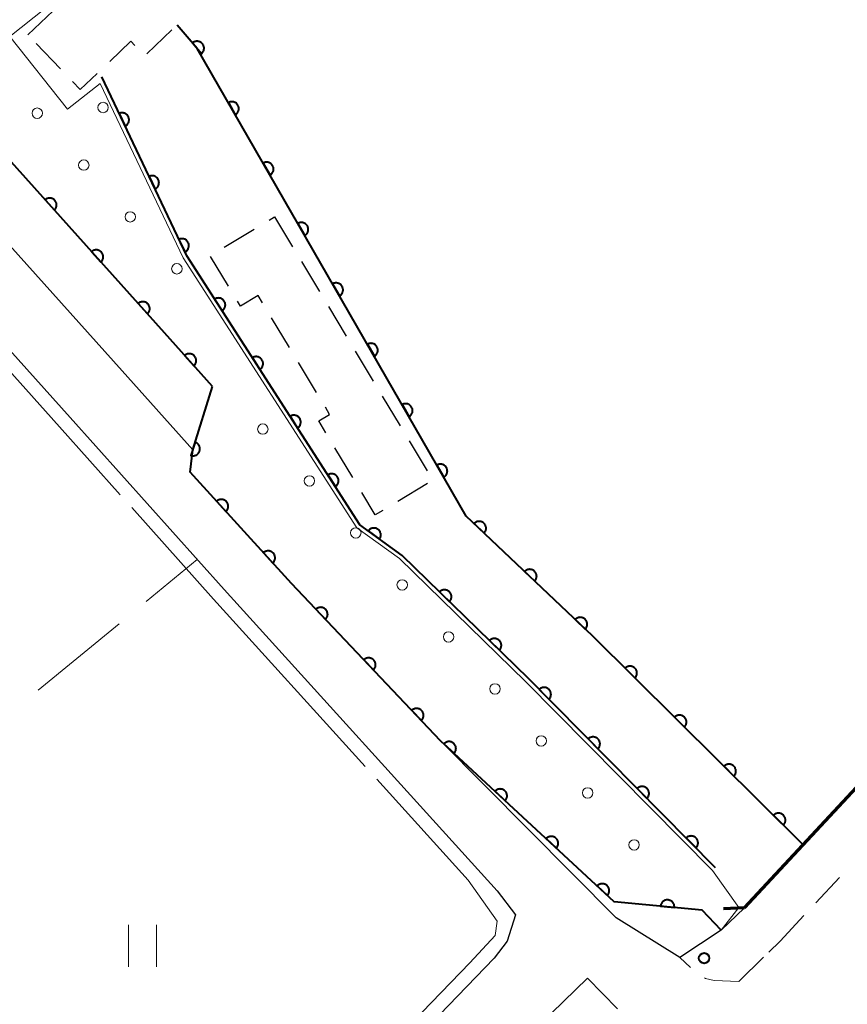
# Model space of a CAD drawing. Units: metres. Extents: x -74000 to -72000, y 40500 to 42000.
# Drawn here: x -73391 to -73332, y 40570 to 40641 of the extents above; entities that cross this region are included whole.
import ezdxf

# ---------------------------------------------------------------- set-up
doc = ezdxf.new("R2010")
doc.units = ezdxf.units.M
for name, color, linetype, lineweight in [('210100_道路縁(街区線)', 7, 'Continuous', 30), ('220300_道路橋(高架部)', 7, 'Continuous', 70), ('220399_道路橋(ひげ)', 7, 'Continuous', 70), ('221300_歩道', 7, 'Continuous', 30), ('300300_普通無壁舎', 7, 'Continuous', 30), ('611100_コンクリート被覆(直落)', 7, 'Continuous', 30), ('611111_コンクリート被覆(幅上)', 7, 'Continuous', 30), ('611112_コンクリート被覆(幅下)', 7, 'Continuous', 30), ('611199_コンクリート被覆(パターン)', 7, 'Continuous', 30), ('630200_耕地界', 7, 'Continuous', 30), ('631100_田', 7, 'Continuous', 13), ('710300_等高線(補助曲線)', 7, 'Continuous', 13), ('731100_標石を有しない標高点', 7, 'Continuous', 40)]:
    doc.layers.add(name, color=color, linetype=linetype, lineweight=lineweight)

msp = doc.modelspace()

# ---------------------------------------------------------------- linework, layer by layer
at = {"layer": '210100_道路縁(街区線)', "linetype": 'Continuous', "lineweight": 30, "flags": 128}
for points in [[(-73346.59, 40748.96), (-73346.5, 40748.86), (-73337.85, 40738.14), (-73333.94, 40733.84), (-73314.31, 40712), (-73302.78, 40698.7), (-73297.85, 40693.33), (-73290.86, 40685.85), (-73284.14, 40679.66), (-73270.17, 40666.89), (-73265.43, 40662.59), (-73267.61, 40660.19), (-73267.62, 40655.78), (-73291.5, 40630.67), (-73312.31, 40606.35), (-73339.35, 40577.31)], [(-73453.86, 40695.06), (-73451.95, 40693.49), (-73447.66, 40688.24), (-73442.65, 40682.12), (-73431.72, 40669.37), (-73417.6, 40653.33), (-73400.2, 40633.87), (-73384.01, 40615.84), (-73378.95, 40610.18)], [(-73357.11, 40578.55), (-73376.7, 40600.15), (-73387.74, 40612.5), (-73403.93, 40630.53), (-73421.34, 40650.01), (-73435.5, 40666.09), (-73446.48, 40678.91), (-73451.53, 40685.07), (-73455.51, 40689.94), (-73456.59, 40690.83)], [(-73371.85, 40600.58), (-73379.13, 40608.57), (-73378.95, 40610.18)], [(-73361.16, 40589.31), (-73371.85, 40600.58)], [(-73341.02, 40575.73), (-73344, 40573.75), (-73348.57, 40576.61), (-73361.16, 40589.31)], [(-73357.11, 40578.55), (-73355.79, 40576.81), (-73356.39, 40574.92), (-73357.31, 40573.71), (-73367.77, 40562.87), (-73379.82, 40552.4), (-73389.62, 40544.67)], [(-73339.35, 40577.31), (-73341.02, 40575.73)], [(-73353.21, 40569.76), (-73350.61, 40572.28), (-73348.46, 40570.08)]]:
    msp.add_lwpolyline(points, dxfattribs=at)
at = {"layer": '220300_道路橋(高架部)', "linetype": 'Continuous', "lineweight": 70, "flags": 128}
msp.add_lwpolyline([(-73339.35, 40577.31), (-73312.31, 40606.35), (-73291.5, 40630.67), (-73267.62, 40655.78)], dxfattribs=at)
at = {"layer": '220399_道路橋(ひげ)', "linetype": 'Continuous', "lineweight": 70, "flags": 128}
msp.add_lwpolyline([(-73339.35, 40577.31), (-73340.85, 40577.26)], dxfattribs=at)
at = {"layer": '221300_歩道', "linetype": 'Continuous', "lineweight": 13}
for p, q in [((-73334.234, 40577.674), (-73332.531, 40579.504)), ((-73336.79, 40574.93), (-73335.086, 40576.76)), ((-73337.61, 40574.15), (-73336.79, 40574.93)), ((-73343.223, 40573.032), (-73344, 40573.75)), ((-73339.75, 40572.03), (-73337.974, 40573.789))]:
    msp.add_line(p, q, dxfattribs=at)
at = {"layer": '221300_歩道', "linetype": 'Continuous', "lineweight": 13, "flags": 128}
msp.add_lwpolyline([(-73339.75, 40572.03), (-73341.52, 40572.12), (-73342.15, 40572.24), (-73342.221, 40572.289)], dxfattribs=at)
at = {"layer": '300300_普通無壁舎', "linetype": 'Continuous', "lineweight": 30}
for p, q in [((-73390.77, 40639.94), (-73388.962, 40641.666)), ((-73380.436, 40640.297), (-73382.248, 40638.575)), ((-73388.449, 40637.514), (-73390.177, 40639.32)), ((-73373.472, 40626.654), (-73373.08, 40626.89)), ((-73373.08, 40626.89), (-73371.791, 40624.748)), ((-73376.685, 40624.721), (-73374.543, 40626.01)), ((-73376.376, 40621.912), (-73377.666, 40624.054)), ((-73371.147, 40623.677), (-73369.858, 40621.534)), ((-73369.214, 40620.463), (-73367.925, 40618.321)), ((-73372.003, 40617.514), (-73373.291, 40619.656)), ((-73367.281, 40617.25), (-73365.992, 40615.108)), ((-73370.07, 40614.3), (-73371.359, 40616.442)), ((-73365.348, 40614.037), (-73364.059, 40611.894)), ((-73363.414, 40610.823), (-73362.126, 40608.681)), ((-73367.456, 40608.182), (-73368.743, 40610.325)), ((-73362.091, 40607.762), (-73364.235, 40606.477))]:
    msp.add_line(p, q, dxfattribs=at)
at = {"layer": '300300_普通無壁舎', "linetype": 'Continuous', "lineweight": 30, "flags": 128}
for points in [[(-73383.106, 40639.194), (-73383.38, 40639.49), (-73384.897, 40638.043)], [(-73385.802, 40637.181), (-73387.02, 40636.02), (-73387.585, 40636.611)], [(-73373.936, 40620.727), (-73374.25, 40621.25), (-73375.52, 40620.49), (-73375.731, 40620.841)], [(-73369.387, 40611.397), (-73369.9, 40612.25), (-73369.12, 40612.72), (-73369.426, 40613.229)], [(-73365.307, 40605.835), (-73365.85, 40605.51), (-73366.812, 40607.111)]]:
    msp.add_lwpolyline(points, dxfattribs=at)
at = {"layer": '611100_コンクリート被覆(直落)', "linetype": 'Continuous', "lineweight": 40, "flags": 128}
for points in [[(-73335.13, 40581.85), (-73350.26, 40596.83), (-73359.32, 40605.43), (-73378.63, 40638.98), (-73380.07, 40640.64)], [(-73363.92, 40602.6), (-73366.95, 40604.8), (-73379.37, 40624.09), (-73385.48, 40636.93)], [(-73341.42, 40580.2), (-73354.86, 40593.77), (-73363.92, 40602.6)]]:
    msp.add_lwpolyline(points, dxfattribs=at)
for points in [[(-73378.962, 40639.363), (-73378.307, 40638.607), (-73378.275, 40638.638), (-73378.246, 40638.671), (-73378.221, 40638.705), (-73378.197, 40638.742), (-73378.178, 40638.781), (-73378.162, 40638.822), (-73378.149, 40638.864), (-73378.141, 40638.906), (-73378.135, 40638.95), (-73378.135, 40638.994), (-73378.137, 40639.037), (-73378.144, 40639.08), (-73378.154, 40639.123), (-73378.167, 40639.164), (-73378.185, 40639.204), (-73378.206, 40639.242), (-73378.229, 40639.278), (-73378.257, 40639.313), (-73378.287, 40639.345), (-73378.32, 40639.373), (-73378.354, 40639.399), (-73378.391, 40639.422), (-73378.431, 40639.441), (-73378.471, 40639.458), (-73378.513, 40639.471), (-73378.556, 40639.479), (-73378.599, 40639.485), (-73378.643, 40639.485), (-73378.686, 40639.483), (-73378.729, 40639.476), (-73378.772, 40639.466), (-73378.813, 40639.452), (-73378.854, 40639.435), (-73378.891, 40639.414), (-73378.928, 40639.39)], [(-73376.389, 40635.086), (-73375.89, 40634.219), (-73375.853, 40634.243), (-73375.818, 40634.269), (-73375.786, 40634.298), (-73375.757, 40634.33), (-73375.73, 40634.365), (-73375.707, 40634.402), (-73375.686, 40634.44), (-73375.67, 40634.481), (-73375.656, 40634.522), (-73375.647, 40634.565), (-73375.641, 40634.608), (-73375.639, 40634.652), (-73375.641, 40634.696), (-73375.647, 40634.739), (-73375.656, 40634.782), (-73375.669, 40634.822), (-73375.686, 40634.863), (-73375.706, 40634.902), (-73375.73, 40634.939), (-73375.756, 40634.973), (-73375.785, 40635.005), (-73375.817, 40635.035), (-73375.852, 40635.061), (-73375.889, 40635.085), (-73375.927, 40635.106), (-73375.967, 40635.122), (-73376.009, 40635.136), (-73376.052, 40635.144), (-73376.095, 40635.151), (-73376.139, 40635.152), (-73376.182, 40635.15), (-73376.225, 40635.145), (-73376.268, 40635.135), (-73376.309, 40635.122), (-73376.35, 40635.106)], [(-73384.231, 40634.305), (-73383.801, 40633.402), (-73383.763, 40633.423), (-73383.726, 40633.447), (-73383.692, 40633.473), (-73383.66, 40633.503), (-73383.631, 40633.536), (-73383.604, 40633.57), (-73383.581, 40633.607), (-73383.562, 40633.646), (-73383.544, 40633.686), (-73383.532, 40633.729), (-73383.523, 40633.771), (-73383.518, 40633.814), (-73383.517, 40633.858), (-73383.518, 40633.901), (-73383.525, 40633.945), (-73383.535, 40633.987), (-73383.548, 40634.028), (-73383.565, 40634.069), (-73383.585, 40634.108), (-73383.609, 40634.144), (-73383.636, 40634.178), (-73383.665, 40634.21), (-73383.698, 40634.239), (-73383.733, 40634.266), (-73383.769, 40634.289), (-73383.808, 40634.308), (-73383.849, 40634.326), (-73383.891, 40634.338), (-73383.933, 40634.347), (-73383.977, 40634.352), (-73384.02, 40634.354), (-73384.064, 40634.352), (-73384.107, 40634.345), (-73384.149, 40634.336), (-73384.19, 40634.322)], [(-73373.894, 40630.752), (-73373.396, 40629.886), (-73373.358, 40629.909), (-73373.324, 40629.936), (-73373.292, 40629.965), (-73373.262, 40629.997), (-73373.236, 40630.032), (-73373.212, 40630.068), (-73373.192, 40630.107), (-73373.176, 40630.147), (-73373.162, 40630.189), (-73373.153, 40630.232), (-73373.147, 40630.275), (-73373.145, 40630.318), (-73373.147, 40630.362), (-73373.152, 40630.405), (-73373.162, 40630.448), (-73373.175, 40630.489), (-73373.191, 40630.529), (-73373.212, 40630.568), (-73373.235, 40630.605), (-73373.262, 40630.64), (-73373.291, 40630.672), (-73373.323, 40630.702), (-73373.358, 40630.728), (-73373.394, 40630.752), (-73373.433, 40630.772), (-73373.473, 40630.788), (-73373.515, 40630.802), (-73373.558, 40630.811), (-73373.601, 40630.817), (-73373.644, 40630.819), (-73373.688, 40630.817), (-73373.731, 40630.812), (-73373.774, 40630.802), (-73373.815, 40630.789), (-73373.855, 40630.773)], [(-73382.083, 40629.79), (-73381.653, 40628.888), (-73381.614, 40628.908), (-73381.578, 40628.932), (-73381.544, 40628.958), (-73381.511, 40628.988), (-73381.483, 40629.021), (-73381.456, 40629.055), (-73381.432, 40629.092), (-73381.413, 40629.131), (-73381.396, 40629.171), (-73381.384, 40629.214), (-73381.374, 40629.256), (-73381.369, 40629.299), (-73381.368, 40629.343), (-73381.37, 40629.387), (-73381.376, 40629.43), (-73381.386, 40629.472), (-73381.399, 40629.513), (-73381.416, 40629.554), (-73381.437, 40629.593), (-73381.461, 40629.629), (-73381.487, 40629.663), (-73381.517, 40629.695), (-73381.549, 40629.724), (-73381.584, 40629.751), (-73381.621, 40629.774), (-73381.66, 40629.793), (-73381.7, 40629.811), (-73381.742, 40629.823), (-73381.785, 40629.833), (-73381.828, 40629.837), (-73381.872, 40629.839), (-73381.915, 40629.837), (-73381.959, 40629.831), (-73382.001, 40629.821), (-73382.042, 40629.808)], [(-73371.4, 40626.419), (-73370.901, 40625.552), (-73370.864, 40625.576), (-73370.83, 40625.602), (-73370.798, 40625.631), (-73370.768, 40625.663), (-73370.742, 40625.698), (-73370.718, 40625.735), (-73370.698, 40625.773), (-73370.682, 40625.814), (-73370.667, 40625.855), (-73370.659, 40625.898), (-73370.652, 40625.941), (-73370.651, 40625.985), (-73370.653, 40626.029), (-73370.658, 40626.072), (-73370.668, 40626.115), (-73370.681, 40626.155), (-73370.697, 40626.196), (-73370.718, 40626.235), (-73370.741, 40626.272), (-73370.768, 40626.306), (-73370.797, 40626.338), (-73370.829, 40626.368), (-73370.864, 40626.394), (-73370.9, 40626.418), (-73370.939, 40626.439), (-73370.979, 40626.455), (-73371.021, 40626.469), (-73371.064, 40626.478), (-73371.107, 40626.484), (-73371.15, 40626.485), (-73371.194, 40626.483), (-73371.237, 40626.478), (-73371.28, 40626.468), (-73371.321, 40626.455), (-73371.361, 40626.439)], [(-73379.934, 40625.276), (-73379.504, 40624.373), (-73379.466, 40624.393), (-73379.429, 40624.417), (-73379.395, 40624.443), (-73379.363, 40624.473), (-73379.334, 40624.506), (-73379.308, 40624.541), (-73379.284, 40624.577), (-73379.265, 40624.616), (-73379.248, 40624.657), (-73379.236, 40624.699), (-73379.226, 40624.741), (-73379.221, 40624.784), (-73379.22, 40624.828), (-73379.221, 40624.872), (-73379.228, 40624.915), (-73379.238, 40624.957), (-73379.251, 40624.998), (-73379.268, 40625.039), (-73379.289, 40625.078), (-73379.312, 40625.114), (-73379.339, 40625.148), (-73379.368, 40625.18), (-73379.401, 40625.209), (-73379.436, 40625.236), (-73379.472, 40625.259), (-73379.511, 40625.279), (-73379.552, 40625.296), (-73379.594, 40625.308), (-73379.636, 40625.318), (-73379.68, 40625.323), (-73379.723, 40625.324), (-73379.767, 40625.322), (-73379.81, 40625.316), (-73379.852, 40625.306), (-73379.894, 40625.293)], [(-73368.906, 40622.085), (-73368.407, 40621.219), (-73368.37, 40621.242), (-73368.336, 40621.269), (-73368.304, 40621.298), (-73368.274, 40621.33), (-73368.248, 40621.365), (-73368.224, 40621.401), (-73368.203, 40621.44), (-73368.187, 40621.48), (-73368.173, 40621.522), (-73368.165, 40621.565), (-73368.158, 40621.608), (-73368.157, 40621.651), (-73368.159, 40621.695), (-73368.164, 40621.738), (-73368.174, 40621.781), (-73368.187, 40621.822), (-73368.203, 40621.862), (-73368.223, 40621.901), (-73368.247, 40621.939), (-73368.274, 40621.973), (-73368.302, 40622.005), (-73368.335, 40622.035), (-73368.369, 40622.061), (-73368.406, 40622.085), (-73368.445, 40622.105), (-73368.485, 40622.121), (-73368.526, 40622.135), (-73368.57, 40622.144), (-73368.612, 40622.15), (-73368.656, 40622.152), (-73368.7, 40622.15), (-73368.743, 40622.145), (-73368.786, 40622.135), (-73368.827, 40622.122), (-73368.867, 40622.106)], [(-73377.374, 40620.99), (-73376.833, 40620.149), (-73376.797, 40620.175), (-73376.764, 40620.203), (-73376.733, 40620.233), (-73376.705, 40620.267), (-73376.681, 40620.303), (-73376.659, 40620.341), (-73376.64, 40620.38), (-73376.626, 40620.421), (-73376.614, 40620.464), (-73376.608, 40620.507), (-73376.603, 40620.55), (-73376.604, 40620.594), (-73376.608, 40620.637), (-73376.616, 40620.68), (-73376.627, 40620.723), (-73376.643, 40620.763), (-73376.661, 40620.802), (-73376.683, 40620.84), (-73376.708, 40620.876), (-73376.737, 40620.909), (-73376.767, 40620.94), (-73376.801, 40620.968), (-73376.837, 40620.992), (-73376.875, 40621.014), (-73376.914, 40621.033), (-73376.955, 40621.047), (-73376.997, 40621.059), (-73377.041, 40621.065), (-73377.084, 40621.07), (-73377.128, 40621.069), (-73377.171, 40621.065), (-73377.214, 40621.057), (-73377.256, 40621.046), (-73377.297, 40621.03), (-73377.336, 40621.012)], [(-73366.412, 40617.752), (-73365.913, 40616.885), (-73365.876, 40616.909), (-73365.842, 40616.935), (-73365.81, 40616.964), (-73365.78, 40616.996), (-73365.754, 40617.031), (-73365.73, 40617.068), (-73365.709, 40617.106), (-73365.693, 40617.147), (-73365.679, 40617.188), (-73365.67, 40617.231), (-73365.664, 40617.274), (-73365.663, 40617.318), (-73365.665, 40617.362), (-73365.67, 40617.405), (-73365.68, 40617.448), (-73365.693, 40617.489), (-73365.709, 40617.529), (-73365.729, 40617.568), (-73365.753, 40617.605), (-73365.78, 40617.639), (-73365.808, 40617.671), (-73365.84, 40617.701), (-73365.875, 40617.727), (-73365.912, 40617.751), (-73365.95, 40617.772), (-73365.991, 40617.788), (-73366.032, 40617.802), (-73366.075, 40617.811), (-73366.118, 40617.817), (-73366.162, 40617.818), (-73366.206, 40617.816), (-73366.249, 40617.811), (-73366.292, 40617.801), (-73366.333, 40617.788), (-73366.373, 40617.772)], [(-73374.667, 40616.786), (-73374.126, 40615.945), (-73374.09, 40615.971), (-73374.057, 40615.999), (-73374.027, 40616.029), (-73373.998, 40616.063), (-73373.974, 40616.099), (-73373.952, 40616.137), (-73373.933, 40616.176), (-73373.919, 40616.217), (-73373.907, 40616.26), (-73373.901, 40616.303), (-73373.897, 40616.346), (-73373.897, 40616.39), (-73373.901, 40616.433), (-73373.909, 40616.476), (-73373.921, 40616.519), (-73373.936, 40616.559), (-73373.954, 40616.598), (-73373.976, 40616.636), (-73374.002, 40616.672), (-73374.03, 40616.705), (-73374.06, 40616.736), (-73374.094, 40616.764), (-73374.13, 40616.788), (-73374.168, 40616.81), (-73374.207, 40616.829), (-73374.248, 40616.843), (-73374.291, 40616.855), (-73374.334, 40616.861), (-73374.377, 40616.866), (-73374.421, 40616.865), (-73374.464, 40616.861), (-73374.507, 40616.853), (-73374.55, 40616.842), (-73374.59, 40616.826), (-73374.629, 40616.808)], [(-73363.918, 40613.418), (-73363.419, 40612.552), (-73363.382, 40612.575), (-73363.348, 40612.602), (-73363.316, 40612.631), (-73363.286, 40612.663), (-73363.26, 40612.698), (-73363.236, 40612.734), (-73363.215, 40612.773), (-73363.199, 40612.813), (-73363.185, 40612.855), (-73363.176, 40612.898), (-73363.17, 40612.941), (-73363.168, 40612.984), (-73363.17, 40613.028), (-73363.176, 40613.071), (-73363.185, 40613.114), (-73363.199, 40613.155), (-73363.215, 40613.195), (-73363.235, 40613.234), (-73363.259, 40613.272), (-73363.285, 40613.306), (-73363.314, 40613.338), (-73363.346, 40613.368), (-73363.381, 40613.394), (-73363.418, 40613.418), (-73363.456, 40613.438), (-73363.497, 40613.454), (-73363.538, 40613.468), (-73363.581, 40613.477), (-73363.624, 40613.484), (-73363.668, 40613.485), (-73363.711, 40613.483), (-73363.755, 40613.478), (-73363.797, 40613.468), (-73363.838, 40613.455), (-73363.879, 40613.439)], [(-73371.961, 40612.582), (-73371.419, 40611.741), (-73371.383, 40611.767), (-73371.35, 40611.795), (-73371.32, 40611.825), (-73371.292, 40611.859), (-73371.267, 40611.895), (-73371.245, 40611.933), (-73371.227, 40611.972), (-73371.213, 40612.013), (-73371.201, 40612.056), (-73371.194, 40612.099), (-73371.19, 40612.142), (-73371.19, 40612.186), (-73371.195, 40612.229), (-73371.202, 40612.272), (-73371.214, 40612.315), (-73371.229, 40612.355), (-73371.247, 40612.394), (-73371.269, 40612.432), (-73371.295, 40612.468), (-73371.323, 40612.501), (-73371.354, 40612.532), (-73371.387, 40612.56), (-73371.423, 40612.584), (-73371.461, 40612.606), (-73371.5, 40612.625), (-73371.542, 40612.639), (-73371.584, 40612.651), (-73371.627, 40612.657), (-73371.67, 40612.662), (-73371.714, 40612.661), (-73371.758, 40612.657), (-73371.8, 40612.649), (-73371.843, 40612.638), (-73371.883, 40612.622), (-73371.922, 40612.604)], [(-73361.424, 40609.085), (-73360.925, 40608.218), (-73360.888, 40608.242), (-73360.853, 40608.269), (-73360.821, 40608.297), (-73360.792, 40608.329), (-73360.765, 40608.364), (-73360.742, 40608.401), (-73360.721, 40608.439), (-73360.705, 40608.48), (-73360.691, 40608.521), (-73360.682, 40608.564), (-73360.676, 40608.607), (-73360.674, 40608.651), (-73360.676, 40608.695), (-73360.682, 40608.738), (-73360.691, 40608.781), (-73360.704, 40608.822), (-73360.721, 40608.862), (-73360.741, 40608.901), (-73360.765, 40608.938), (-73360.791, 40608.972), (-73360.82, 40609.004), (-73360.852, 40609.034), (-73360.887, 40609.06), (-73360.924, 40609.084), (-73360.962, 40609.105), (-73361.002, 40609.121), (-73361.044, 40609.135), (-73361.087, 40609.144), (-73361.13, 40609.15), (-73361.173, 40609.152), (-73361.217, 40609.149), (-73361.26, 40609.144), (-73361.303, 40609.134), (-73361.344, 40609.121), (-73361.384, 40609.105)], [(-73369.254, 40608.378), (-73368.712, 40607.537), (-73368.676, 40607.563), (-73368.644, 40607.591), (-73368.613, 40607.621), (-73368.585, 40607.655), (-73368.56, 40607.691), (-73368.538, 40607.729), (-73368.52, 40607.768), (-73368.506, 40607.809), (-73368.494, 40607.852), (-73368.487, 40607.895), (-73368.483, 40607.938), (-73368.484, 40607.982), (-73368.488, 40608.025), (-73368.495, 40608.068), (-73368.507, 40608.111), (-73368.522, 40608.151), (-73368.541, 40608.19), (-73368.563, 40608.228), (-73368.588, 40608.264), (-73368.617, 40608.297), (-73368.647, 40608.328), (-73368.68, 40608.356), (-73368.716, 40608.38), (-73368.754, 40608.402), (-73368.794, 40608.421), (-73368.835, 40608.435), (-73368.877, 40608.447), (-73368.921, 40608.453), (-73368.964, 40608.458), (-73369.007, 40608.457), (-73369.051, 40608.453), (-73369.094, 40608.445), (-73369.136, 40608.434), (-73369.176, 40608.418), (-73369.216, 40608.4)], [(-73358.752, 40604.891), (-73358.027, 40604.202), (-73357.998, 40604.236), (-73357.973, 40604.271), (-73357.95, 40604.308), (-73357.931, 40604.347), (-73357.916, 40604.388), (-73357.903, 40604.43), (-73357.895, 40604.473), (-73357.891, 40604.516), (-73357.889, 40604.56), (-73357.893, 40604.604), (-73357.899, 40604.646), (-73357.91, 40604.689), (-73357.925, 40604.73), (-73357.942, 40604.77), (-73357.963, 40604.808), (-73357.988, 40604.844), (-73358.015, 40604.878), (-73358.045, 40604.909), (-73358.079, 40604.938), (-73358.114, 40604.963), (-73358.151, 40604.986), (-73358.19, 40605.005), (-73358.231, 40605.021), (-73358.273, 40605.033), (-73358.315, 40605.042), (-73358.359, 40605.045), (-73358.403, 40605.047), (-73358.446, 40605.043), (-73358.489, 40605.037), (-73358.531, 40605.026), (-73358.573, 40605.012), (-73358.613, 40604.994), (-73358.651, 40604.973), (-73358.686, 40604.949), (-73358.72, 40604.921)], [(-73366.348, 40604.363), (-73365.538, 40603.775), (-73365.514, 40603.812), (-73365.494, 40603.85), (-73365.476, 40603.889), (-73365.462, 40603.931), (-73365.452, 40603.973), (-73365.446, 40604.017), (-73365.443, 40604.06), (-73365.444, 40604.104), (-73365.449, 40604.147), (-73365.458, 40604.19), (-73365.47, 40604.232), (-73365.486, 40604.272), (-73365.506, 40604.311), (-73365.528, 40604.349), (-73365.555, 40604.384), (-73365.584, 40604.416), (-73365.615, 40604.446), (-73365.649, 40604.473), (-73365.686, 40604.498), (-73365.724, 40604.518), (-73365.764, 40604.535), (-73365.805, 40604.55), (-73365.848, 40604.559), (-73365.891, 40604.566), (-73365.934, 40604.569), (-73365.978, 40604.567), (-73366.021, 40604.563), (-73366.064, 40604.554), (-73366.106, 40604.542), (-73366.146, 40604.526), (-73366.186, 40604.506), (-73366.223, 40604.483), (-73366.258, 40604.457), (-73366.29, 40604.428), (-73366.32, 40604.397)], [(-73355.126, 40601.449), (-73354.4, 40600.76), (-73354.372, 40600.794), (-73354.346, 40600.829), (-73354.324, 40600.865), (-73354.304, 40600.905), (-73354.289, 40600.946), (-73354.277, 40600.988), (-73354.268, 40601.03), (-73354.264, 40601.074), (-73354.263, 40601.117), (-73354.267, 40601.161), (-73354.273, 40601.204), (-73354.284, 40601.246), (-73354.298, 40601.288), (-73354.315, 40601.328), (-73354.337, 40601.366), (-73354.361, 40601.401), (-73354.388, 40601.435), (-73354.419, 40601.467), (-73354.452, 40601.496), (-73354.487, 40601.521), (-73354.524, 40601.544), (-73354.564, 40601.563), (-73354.604, 40601.578), (-73354.646, 40601.591), (-73354.689, 40601.599), (-73354.732, 40601.603), (-73354.776, 40601.605), (-73354.82, 40601.601), (-73354.863, 40601.595), (-73354.905, 40601.584), (-73354.946, 40601.569), (-73354.986, 40601.552), (-73355.025, 40601.531), (-73355.06, 40601.506), (-73355.094, 40601.479)], [(-73361.234, 40599.982), (-73360.518, 40599.284), (-73360.489, 40599.317), (-73360.463, 40599.352), (-73360.44, 40599.389), (-73360.42, 40599.428), (-73360.404, 40599.468), (-73360.392, 40599.51), (-73360.382, 40599.553), (-73360.378, 40599.596), (-73360.376, 40599.64), (-73360.379, 40599.684), (-73360.384, 40599.727), (-73360.395, 40599.769), (-73360.409, 40599.811), (-73360.426, 40599.851), (-73360.447, 40599.889), (-73360.47, 40599.925), (-73360.497, 40599.959), (-73360.527, 40599.991), (-73360.56, 40600.021), (-73360.595, 40600.046), (-73360.631, 40600.069), (-73360.671, 40600.089), (-73360.711, 40600.105), (-73360.753, 40600.118), (-73360.796, 40600.127), (-73360.839, 40600.132), (-73360.883, 40600.134), (-73360.926, 40600.131), (-73360.969, 40600.125), (-73361.012, 40600.115), (-73361.053, 40600.101), (-73361.093, 40600.084), (-73361.132, 40600.063), (-73361.168, 40600.039), (-73361.202, 40600.013)], [(-73351.499, 40598.006), (-73350.774, 40597.318), (-73350.745, 40597.351), (-73350.72, 40597.387), (-73350.698, 40597.423), (-73350.678, 40597.463), (-73350.663, 40597.503), (-73350.651, 40597.545), (-73350.642, 40597.588), (-73350.638, 40597.631), (-73350.636, 40597.675), (-73350.64, 40597.719), (-73350.646, 40597.762), (-73350.657, 40597.804), (-73350.672, 40597.845), (-73350.689, 40597.885), (-73350.711, 40597.924), (-73350.735, 40597.959), (-73350.762, 40597.993), (-73350.792, 40598.025), (-73350.826, 40598.054), (-73350.861, 40598.079), (-73350.898, 40598.101), (-73350.937, 40598.121), (-73350.978, 40598.136), (-73351.02, 40598.148), (-73351.063, 40598.157), (-73351.106, 40598.161), (-73351.15, 40598.163), (-73351.193, 40598.159), (-73351.236, 40598.153), (-73351.279, 40598.142), (-73351.32, 40598.127), (-73351.36, 40598.11), (-73351.398, 40598.088), (-73351.434, 40598.064), (-73351.468, 40598.037)], [(-73357.654, 40596.493), (-73356.937, 40595.795), (-73356.908, 40595.828), (-73356.882, 40595.863), (-73356.86, 40595.899), (-73356.84, 40595.938), (-73356.824, 40595.979), (-73356.811, 40596.02), (-73356.802, 40596.063), (-73356.797, 40596.106), (-73356.795, 40596.15), (-73356.798, 40596.194), (-73356.804, 40596.237), (-73356.814, 40596.279), (-73356.828, 40596.321), (-73356.845, 40596.361), (-73356.866, 40596.399), (-73356.89, 40596.435), (-73356.916, 40596.47), (-73356.946, 40596.502), (-73356.979, 40596.531), (-73357.014, 40596.557), (-73357.051, 40596.58), (-73357.09, 40596.6), (-73357.13, 40596.615), (-73357.172, 40596.628), (-73357.215, 40596.638), (-73357.258, 40596.642), (-73357.302, 40596.644), (-73357.346, 40596.641), (-73357.389, 40596.635), (-73357.431, 40596.625), (-73357.473, 40596.611), (-73357.513, 40596.594), (-73357.551, 40596.573), (-73357.587, 40596.549), (-73357.621, 40596.523)], [(-73347.921, 40594.514), (-73347.211, 40593.811), (-73347.181, 40593.843), (-73347.155, 40593.878), (-73347.132, 40593.914), (-73347.112, 40593.953), (-73347.095, 40593.994), (-73347.082, 40594.036), (-73347.073, 40594.078), (-73347.068, 40594.121), (-73347.065, 40594.165), (-73347.068, 40594.209), (-73347.073, 40594.252), (-73347.084, 40594.294), (-73347.097, 40594.336), (-73347.114, 40594.376), (-73347.134, 40594.415), (-73347.158, 40594.451), (-73347.184, 40594.486), (-73347.214, 40594.518), (-73347.247, 40594.547), (-73347.282, 40594.573), (-73347.318, 40594.597), (-73347.357, 40594.617), (-73347.397, 40594.633), (-73347.439, 40594.646), (-73347.481, 40594.656), (-73347.524, 40594.661), (-73347.568, 40594.663), (-73347.612, 40594.66), (-73347.655, 40594.655), (-73347.698, 40594.645), (-73347.739, 40594.631), (-73347.78, 40594.615), (-73347.818, 40594.594), (-73347.854, 40594.571), (-73347.889, 40594.544)], [(-73354.087, 40592.989), (-73353.383, 40592.279), (-73353.353, 40592.311), (-73353.327, 40592.345), (-73353.303, 40592.381), (-73353.282, 40592.42), (-73353.266, 40592.46), (-73353.252, 40592.502), (-73353.242, 40592.544), (-73353.237, 40592.588), (-73353.234, 40592.631), (-73353.237, 40592.675), (-73353.241, 40592.718), (-73353.251, 40592.761), (-73353.264, 40592.803), (-73353.28, 40592.843), (-73353.301, 40592.882), (-73353.324, 40592.918), (-73353.35, 40592.953), (-73353.379, 40592.986), (-73353.412, 40593.015), (-73353.446, 40593.042), (-73353.482, 40593.065), (-73353.521, 40593.086), (-73353.561, 40593.102), (-73353.603, 40593.116), (-73353.645, 40593.126), (-73353.688, 40593.131), (-73353.732, 40593.134), (-73353.776, 40593.132), (-73353.819, 40593.127), (-73353.862, 40593.117), (-73353.904, 40593.104), (-73353.944, 40593.088), (-73353.983, 40593.068), (-73354.019, 40593.045), (-73354.054, 40593.019)], [(-73344.368, 40590.996), (-73343.657, 40590.293), (-73343.628, 40590.326), (-73343.602, 40590.36), (-73343.579, 40590.397), (-73343.558, 40590.436), (-73343.542, 40590.476), (-73343.529, 40590.518), (-73343.519, 40590.56), (-73343.515, 40590.603), (-73343.512, 40590.647), (-73343.515, 40590.691), (-73343.52, 40590.734), (-73343.53, 40590.776), (-73343.544, 40590.818), (-73343.561, 40590.858), (-73343.581, 40590.897), (-73343.605, 40590.933), (-73343.631, 40590.968), (-73343.661, 40591), (-73343.694, 40591.03), (-73343.728, 40591.056), (-73343.765, 40591.079), (-73343.804, 40591.099), (-73343.844, 40591.115), (-73343.886, 40591.128), (-73343.928, 40591.138), (-73343.971, 40591.143), (-73344.015, 40591.145), (-73344.059, 40591.142), (-73344.102, 40591.137), (-73344.145, 40591.127), (-73344.186, 40591.113), (-73344.226, 40591.097), (-73344.265, 40591.076), (-73344.301, 40591.053), (-73344.336, 40591.026)], [(-73350.568, 40589.437), (-73349.864, 40588.726), (-73349.834, 40588.758), (-73349.808, 40588.793), (-73349.785, 40588.829), (-73349.764, 40588.868), (-73349.748, 40588.908), (-73349.734, 40588.95), (-73349.724, 40588.992), (-73349.719, 40589.035), (-73349.716, 40589.079), (-73349.718, 40589.123), (-73349.723, 40589.166), (-73349.733, 40589.208), (-73349.746, 40589.25), (-73349.762, 40589.291), (-73349.782, 40589.33), (-73349.805, 40589.366), (-73349.831, 40589.4), (-73349.861, 40589.433), (-73349.893, 40589.463), (-73349.928, 40589.489), (-73349.964, 40589.513), (-73350.003, 40589.534), (-73350.043, 40589.55), (-73350.084, 40589.564), (-73350.127, 40589.574), (-73350.17, 40589.579), (-73350.214, 40589.582), (-73350.258, 40589.579), (-73350.301, 40589.575), (-73350.343, 40589.565), (-73350.385, 40589.552), (-73350.425, 40589.536), (-73350.464, 40589.515), (-73350.501, 40589.492), (-73350.535, 40589.466)], [(-73340.815, 40587.479), (-73340.104, 40586.775), (-73340.075, 40586.808), (-73340.049, 40586.842), (-73340.026, 40586.879), (-73340.005, 40586.918), (-73339.989, 40586.958), (-73339.976, 40587), (-73339.966, 40587.042), (-73339.962, 40587.085), (-73339.959, 40587.129), (-73339.962, 40587.173), (-73339.967, 40587.216), (-73339.977, 40587.259), (-73339.991, 40587.3), (-73340.007, 40587.34), (-73340.028, 40587.379), (-73340.052, 40587.415), (-73340.078, 40587.45), (-73340.108, 40587.482), (-73340.141, 40587.512), (-73340.175, 40587.538), (-73340.211, 40587.561), (-73340.25, 40587.581), (-73340.291, 40587.597), (-73340.333, 40587.61), (-73340.375, 40587.62), (-73340.418, 40587.625), (-73340.462, 40587.627), (-73340.506, 40587.624), (-73340.549, 40587.619), (-73340.591, 40587.609), (-73340.633, 40587.595), (-73340.673, 40587.579), (-73340.712, 40587.558), (-73340.748, 40587.535), (-73340.783, 40587.508)], [(-73347.05, 40585.884), (-73346.346, 40585.174), (-73346.316, 40585.206), (-73346.29, 40585.24), (-73346.266, 40585.276), (-73346.245, 40585.315), (-73346.229, 40585.355), (-73346.215, 40585.397), (-73346.205, 40585.439), (-73346.2, 40585.483), (-73346.197, 40585.526), (-73346.2, 40585.57), (-73346.204, 40585.613), (-73346.214, 40585.656), (-73346.227, 40585.698), (-73346.243, 40585.738), (-73346.264, 40585.777), (-73346.287, 40585.813), (-73346.313, 40585.848), (-73346.342, 40585.881), (-73346.375, 40585.91), (-73346.409, 40585.937), (-73346.445, 40585.96), (-73346.484, 40585.981), (-73346.524, 40585.997), (-73346.566, 40586.011), (-73346.608, 40586.021), (-73346.651, 40586.026), (-73346.695, 40586.029), (-73346.739, 40586.027), (-73346.782, 40586.022), (-73346.825, 40586.012), (-73346.867, 40585.999), (-73346.907, 40585.983), (-73346.946, 40585.963), (-73346.982, 40585.94), (-73347.017, 40585.914)], [(-73337.262, 40583.961), (-73336.551, 40583.257), (-73336.522, 40583.29), (-73336.496, 40583.325), (-73336.473, 40583.361), (-73336.452, 40583.4), (-73336.436, 40583.44), (-73336.423, 40583.482), (-73336.413, 40583.524), (-73336.409, 40583.568), (-73336.406, 40583.611), (-73336.409, 40583.655), (-73336.414, 40583.698), (-73336.424, 40583.741), (-73336.438, 40583.782), (-73336.454, 40583.823), (-73336.475, 40583.861), (-73336.499, 40583.897), (-73336.525, 40583.932), (-73336.555, 40583.964), (-73336.587, 40583.994), (-73336.622, 40584.02), (-73336.658, 40584.043), (-73336.697, 40584.063), (-73336.738, 40584.079), (-73336.78, 40584.093), (-73336.822, 40584.102), (-73336.865, 40584.107), (-73336.909, 40584.11), (-73336.953, 40584.107), (-73336.996, 40584.101), (-73337.038, 40584.091), (-73337.08, 40584.078), (-73337.12, 40584.061), (-73337.159, 40584.04), (-73337.195, 40584.017), (-73337.229, 40583.991)], [(-73343.531, 40582.332), (-73342.827, 40581.621), (-73342.798, 40581.653), (-73342.771, 40581.688), (-73342.748, 40581.724), (-73342.727, 40581.763), (-73342.711, 40581.803), (-73342.697, 40581.845), (-73342.687, 40581.887), (-73342.682, 40581.93), (-73342.679, 40581.974), (-73342.681, 40582.018), (-73342.686, 40582.061), (-73342.696, 40582.103), (-73342.709, 40582.145), (-73342.725, 40582.185), (-73342.745, 40582.224), (-73342.768, 40582.261), (-73342.794, 40582.295), (-73342.824, 40582.328), (-73342.856, 40582.358), (-73342.891, 40582.384), (-73342.927, 40582.408), (-73342.966, 40582.428), (-73343.006, 40582.445), (-73343.048, 40582.459), (-73343.09, 40582.469), (-73343.133, 40582.474), (-73343.177, 40582.477), (-73343.221, 40582.474), (-73343.264, 40582.47), (-73343.306, 40582.46), (-73343.348, 40582.447), (-73343.388, 40582.431), (-73343.427, 40582.41), (-73343.464, 40582.387), (-73343.498, 40582.361)]]:
    msp.add_lwpolyline(points, close=True, dxfattribs=at)
at = {"layer": '611111_コンクリート被覆(幅上)', "linetype": 'Continuous', "lineweight": 40}
for p, q in [((-73361.16, 40589.31), (-73371.85, 40600.58)), ((-73341.02, 40575.73), (-73342.39, 40577.15))]:
    msp.add_line(p, q, dxfattribs=at)
at = {"layer": '611111_コンクリート被覆(幅上)', "linetype": 'Continuous', "lineweight": 40, "flags": 128}
for points in [[(-73377.53, 40614.71), (-73380.97, 40618.56), (-73397.16, 40636.59), (-73414.55, 40656.04), (-73428.64, 40672.05), (-73439.52, 40684.74), (-73443.2, 40694.36), (-73446.7, 40698.91), (-73458, 40711.27)], [(-73371.85, 40600.58), (-73379.13, 40608.57), (-73378.95, 40610.18), (-73377.53, 40614.71)], [(-73342.39, 40577.15), (-73348.7, 40577.76), (-73361.16, 40589.31)]]:
    msp.add_lwpolyline(points, dxfattribs=at)
for points in [[(-73389.547, 40628.111), (-73388.879, 40627.367), (-73388.847, 40627.398), (-73388.819, 40627.431), (-73388.794, 40627.466), (-73388.771, 40627.504), (-73388.753, 40627.543), (-73388.737, 40627.584), (-73388.725, 40627.626), (-73388.718, 40627.669), (-73388.713, 40627.713), (-73388.713, 40627.756), (-73388.716, 40627.8), (-73388.723, 40627.843), (-73388.735, 40627.885), (-73388.749, 40627.926), (-73388.767, 40627.966), (-73388.788, 40628.003), (-73388.813, 40628.039), (-73388.841, 40628.073), (-73388.871, 40628.105), (-73388.905, 40628.133), (-73388.939, 40628.158), (-73388.977, 40628.181), (-73389.017, 40628.199), (-73389.057, 40628.215), (-73389.099, 40628.227), (-73389.142, 40628.234), (-73389.186, 40628.239), (-73389.23, 40628.239), (-73389.273, 40628.236), (-73389.316, 40628.229), (-73389.358, 40628.217), (-73389.399, 40628.203), (-73389.439, 40628.185), (-73389.477, 40628.164), (-73389.513, 40628.139)], [(-73386.206, 40624.391), (-73385.538, 40623.647), (-73385.507, 40623.678), (-73385.479, 40623.711), (-73385.453, 40623.746), (-73385.431, 40623.784), (-73385.412, 40623.823), (-73385.397, 40623.864), (-73385.385, 40623.906), (-73385.377, 40623.949), (-73385.372, 40623.992), (-73385.373, 40624.036), (-73385.375, 40624.08), (-73385.383, 40624.122), (-73385.394, 40624.165), (-73385.408, 40624.206), (-73385.426, 40624.246), (-73385.448, 40624.283), (-73385.472, 40624.319), (-73385.5, 40624.353), (-73385.531, 40624.385), (-73385.564, 40624.413), (-73385.599, 40624.438), (-73385.637, 40624.46), (-73385.676, 40624.479), (-73385.717, 40624.494), (-73385.759, 40624.507), (-73385.802, 40624.514), (-73385.845, 40624.519), (-73385.889, 40624.519), (-73385.932, 40624.516), (-73385.975, 40624.508), (-73386.018, 40624.497), (-73386.059, 40624.483), (-73386.099, 40624.465), (-73386.136, 40624.443), (-73386.172, 40624.419)], [(-73382.865, 40620.671), (-73382.197, 40619.927), (-73382.166, 40619.958), (-73382.138, 40619.991), (-73382.113, 40620.026), (-73382.09, 40620.063), (-73382.072, 40620.103), (-73382.056, 40620.144), (-73382.044, 40620.186), (-73382.037, 40620.228), (-73382.032, 40620.272), (-73382.032, 40620.316), (-73382.035, 40620.359), (-73382.042, 40620.402), (-73382.053, 40620.445), (-73382.067, 40620.486), (-73382.086, 40620.526), (-73382.107, 40620.563), (-73382.131, 40620.599), (-73382.159, 40620.633), (-73382.19, 40620.664), (-73382.223, 40620.692), (-73382.258, 40620.718), (-73382.296, 40620.74), (-73382.335, 40620.759), (-73382.376, 40620.774), (-73382.418, 40620.786), (-73382.461, 40620.794), (-73382.505, 40620.799), (-73382.548, 40620.798), (-73382.592, 40620.796), (-73382.635, 40620.788), (-73382.677, 40620.777), (-73382.718, 40620.763), (-73382.758, 40620.744), (-73382.795, 40620.723), (-73382.831, 40620.699)], [(-73379.529, 40616.947), (-73378.863, 40616.201), (-73378.831, 40616.232), (-73378.803, 40616.265), (-73378.778, 40616.3), (-73378.755, 40616.338), (-73378.737, 40616.377), (-73378.721, 40616.418), (-73378.709, 40616.46), (-73378.701, 40616.503), (-73378.696, 40616.546), (-73378.696, 40616.59), (-73378.699, 40616.633), (-73378.706, 40616.676), (-73378.717, 40616.719), (-73378.731, 40616.76), (-73378.75, 40616.8), (-73378.771, 40616.837), (-73378.795, 40616.873), (-73378.823, 40616.907), (-73378.854, 40616.939), (-73378.887, 40616.967), (-73378.921, 40616.992), (-73378.959, 40617.015), (-73378.998, 40617.033), (-73379.039, 40617.049), (-73379.081, 40617.061), (-73379.124, 40617.069), (-73379.168, 40617.074), (-73379.212, 40617.074), (-73379.255, 40617.071), (-73379.298, 40617.064), (-73379.34, 40617.053), (-73379.381, 40617.039), (-73379.421, 40617.02), (-73379.459, 40616.999), (-73379.495, 40616.975)], [(-73378.779, 40610.725), (-73379.078, 40609.77), (-73379.036, 40609.759), (-73378.993, 40609.752), (-73378.95, 40609.748), (-73378.906, 40609.748), (-73378.863, 40609.752), (-73378.82, 40609.76), (-73378.778, 40609.77), (-73378.737, 40609.786), (-73378.697, 40609.804), (-73378.659, 40609.827), (-73378.623, 40609.851), (-73378.59, 40609.879), (-73378.56, 40609.911), (-73378.531, 40609.944), (-73378.507, 40609.98), (-73378.485, 40610.017), (-73378.467, 40610.057), (-73378.452, 40610.098), (-73378.44, 40610.141), (-73378.433, 40610.183), (-73378.429, 40610.226), (-73378.429, 40610.27), (-73378.433, 40610.313), (-73378.441, 40610.357), (-73378.452, 40610.399), (-73378.467, 40610.439), (-73378.485, 40610.479), (-73378.508, 40610.517), (-73378.532, 40610.553), (-73378.561, 40610.586), (-73378.592, 40610.617), (-73378.625, 40610.645), (-73378.661, 40610.67), (-73378.699, 40610.691), (-73378.738, 40610.71)], [(-73377.238, 40606.493), (-73376.565, 40605.754), (-73376.533, 40605.785), (-73376.506, 40605.819), (-73376.481, 40605.854), (-73376.458, 40605.892), (-73376.44, 40605.931), (-73376.425, 40605.972), (-73376.413, 40606.014), (-73376.406, 40606.057), (-73376.401, 40606.101), (-73376.402, 40606.145), (-73376.405, 40606.188), (-73376.413, 40606.231), (-73376.424, 40606.273), (-73376.439, 40606.314), (-73376.457, 40606.354), (-73376.479, 40606.391), (-73376.504, 40606.427), (-73376.532, 40606.461), (-73376.563, 40606.492), (-73376.596, 40606.52), (-73376.631, 40606.545), (-73376.669, 40606.567), (-73376.709, 40606.585), (-73376.75, 40606.6), (-73376.791, 40606.612), (-73376.834, 40606.619), (-73376.878, 40606.624), (-73376.922, 40606.623), (-73376.965, 40606.62), (-73377.008, 40606.612), (-73377.05, 40606.601), (-73377.091, 40606.586), (-73377.131, 40606.568), (-73377.168, 40606.546), (-73377.204, 40606.522)], [(-73373.871, 40602.798), (-73373.197, 40602.058), (-73373.166, 40602.089), (-73373.138, 40602.123), (-73373.113, 40602.158), (-73373.091, 40602.196), (-73373.073, 40602.235), (-73373.057, 40602.276), (-73373.045, 40602.318), (-73373.039, 40602.361), (-73373.034, 40602.405), (-73373.034, 40602.449), (-73373.037, 40602.492), (-73373.045, 40602.535), (-73373.057, 40602.577), (-73373.071, 40602.618), (-73373.09, 40602.658), (-73373.111, 40602.695), (-73373.136, 40602.731), (-73373.164, 40602.765), (-73373.195, 40602.796), (-73373.229, 40602.824), (-73373.264, 40602.849), (-73373.302, 40602.871), (-73373.341, 40602.889), (-73373.382, 40602.904), (-73373.424, 40602.916), (-73373.467, 40602.923), (-73373.511, 40602.928), (-73373.554, 40602.927), (-73373.598, 40602.924), (-73373.641, 40602.916), (-73373.683, 40602.905), (-73373.724, 40602.891), (-73373.764, 40602.872), (-73373.801, 40602.85), (-73373.837, 40602.826)], [(-73370.106, 40598.742), (-73369.418, 40598.016), (-73369.388, 40598.048), (-73369.361, 40598.082), (-73369.336, 40598.117), (-73369.315, 40598.156), (-73369.298, 40598.196), (-73369.283, 40598.237), (-73369.272, 40598.279), (-73369.266, 40598.322), (-73369.262, 40598.366), (-73369.264, 40598.41), (-73369.267, 40598.453), (-73369.276, 40598.496), (-73369.289, 40598.538), (-73369.304, 40598.579), (-73369.323, 40598.618), (-73369.346, 40598.655), (-73369.371, 40598.69), (-73369.4, 40598.723), (-73369.431, 40598.754), (-73369.465, 40598.781), (-73369.501, 40598.805), (-73369.539, 40598.827), (-73369.579, 40598.844), (-73369.62, 40598.858), (-73369.662, 40598.87), (-73369.705, 40598.876), (-73369.749, 40598.88), (-73369.793, 40598.878), (-73369.836, 40598.874), (-73369.879, 40598.865), (-73369.921, 40598.853), (-73369.962, 40598.838), (-73370.001, 40598.818), (-73370.038, 40598.796), (-73370.073, 40598.771)], [(-73366.666, 40595.114), (-73365.977, 40594.389), (-73365.947, 40594.42), (-73365.92, 40594.454), (-73365.895, 40594.49), (-73365.874, 40594.528), (-73365.857, 40594.568), (-73365.842, 40594.609), (-73365.831, 40594.652), (-73365.825, 40594.695), (-73365.821, 40594.738), (-73365.823, 40594.782), (-73365.826, 40594.825), (-73365.835, 40594.868), (-73365.848, 40594.91), (-73365.863, 40594.951), (-73365.882, 40594.99), (-73365.905, 40595.027), (-73365.93, 40595.062), (-73365.959, 40595.096), (-73365.99, 40595.126), (-73366.024, 40595.153), (-73366.06, 40595.177), (-73366.098, 40595.199), (-73366.138, 40595.216), (-73366.179, 40595.231), (-73366.221, 40595.242), (-73366.264, 40595.248), (-73366.308, 40595.252), (-73366.352, 40595.25), (-73366.395, 40595.246), (-73366.438, 40595.238), (-73366.48, 40595.225), (-73366.521, 40595.21), (-73366.56, 40595.191), (-73366.597, 40595.168), (-73366.632, 40595.143)], [(-73363.225, 40591.487), (-73362.536, 40590.761), (-73362.506, 40590.793), (-73362.479, 40590.827), (-73362.454, 40590.862), (-73362.433, 40590.901), (-73362.416, 40590.94), (-73362.401, 40590.982), (-73362.39, 40591.024), (-73362.384, 40591.067), (-73362.38, 40591.111), (-73362.382, 40591.155), (-73362.385, 40591.198), (-73362.394, 40591.24), (-73362.407, 40591.282), (-73362.422, 40591.323), (-73362.441, 40591.363), (-73362.464, 40591.399), (-73362.489, 40591.435), (-73362.518, 40591.468), (-73362.549, 40591.498), (-73362.583, 40591.526), (-73362.619, 40591.55), (-73362.657, 40591.571), (-73362.697, 40591.589), (-73362.738, 40591.603), (-73362.781, 40591.614), (-73362.824, 40591.62), (-73362.867, 40591.624), (-73362.911, 40591.623), (-73362.954, 40591.619), (-73362.997, 40591.61), (-73363.039, 40591.598), (-73363.08, 40591.583), (-73363.119, 40591.563), (-73363.156, 40591.541), (-73363.191, 40591.515)], [(-73360.919, 40589.086), (-73360.185, 40588.406), (-73360.157, 40588.44), (-73360.132, 40588.476), (-73360.11, 40588.513), (-73360.091, 40588.552), (-73360.076, 40588.593), (-73360.064, 40588.635), (-73360.056, 40588.678), (-73360.053, 40588.721), (-73360.052, 40588.765), (-73360.056, 40588.809), (-73360.063, 40588.852), (-73360.074, 40588.894), (-73360.089, 40588.935), (-73360.107, 40588.975), (-73360.129, 40589.013), (-73360.154, 40589.048), (-73360.181, 40589.082), (-73360.212, 40589.113), (-73360.246, 40589.141), (-73360.281, 40589.166), (-73360.318, 40589.188), (-73360.358, 40589.207), (-73360.399, 40589.222), (-73360.441, 40589.234), (-73360.484, 40589.242), (-73360.527, 40589.245), (-73360.571, 40589.247), (-73360.615, 40589.242), (-73360.657, 40589.235), (-73360.699, 40589.224), (-73360.741, 40589.209), (-73360.78, 40589.191), (-73360.818, 40589.169), (-73360.854, 40589.145), (-73360.887, 40589.117)], [(-73357.252, 40585.687), (-73356.518, 40585.007), (-73356.49, 40585.041), (-73356.465, 40585.077), (-73356.443, 40585.113), (-73356.424, 40585.153), (-73356.409, 40585.194), (-73356.397, 40585.236), (-73356.389, 40585.279), (-73356.386, 40585.322), (-73356.385, 40585.366), (-73356.389, 40585.41), (-73356.396, 40585.453), (-73356.407, 40585.495), (-73356.422, 40585.536), (-73356.44, 40585.576), (-73356.462, 40585.614), (-73356.487, 40585.649), (-73356.514, 40585.682), (-73356.545, 40585.714), (-73356.579, 40585.742), (-73356.614, 40585.767), (-73356.651, 40585.789), (-73356.691, 40585.808), (-73356.732, 40585.823), (-73356.774, 40585.835), (-73356.817, 40585.843), (-73356.86, 40585.846), (-73356.904, 40585.847), (-73356.948, 40585.843), (-73356.991, 40585.836), (-73357.033, 40585.825), (-73357.074, 40585.81), (-73357.113, 40585.792), (-73357.151, 40585.77), (-73357.187, 40585.745), (-73357.22, 40585.718)], [(-73353.585, 40582.288), (-73352.851, 40581.608), (-73352.823, 40581.642), (-73352.798, 40581.677), (-73352.776, 40581.714), (-73352.757, 40581.754), (-73352.742, 40581.795), (-73352.731, 40581.837), (-73352.722, 40581.88), (-73352.719, 40581.923), (-73352.718, 40581.967), (-73352.722, 40582.011), (-73352.729, 40582.054), (-73352.74, 40582.096), (-73352.755, 40582.137), (-73352.773, 40582.177), (-73352.795, 40582.215), (-73352.82, 40582.25), (-73352.847, 40582.283), (-73352.878, 40582.315), (-73352.912, 40582.343), (-73352.947, 40582.368), (-73352.984, 40582.39), (-73353.024, 40582.409), (-73353.065, 40582.424), (-73353.107, 40582.436), (-73353.15, 40582.444), (-73353.193, 40582.447), (-73353.237, 40582.448), (-73353.281, 40582.444), (-73353.324, 40582.437), (-73353.366, 40582.426), (-73353.407, 40582.411), (-73353.446, 40582.393), (-73353.485, 40582.371), (-73353.52, 40582.346), (-73353.553, 40582.319)], [(-73349.918, 40578.889), (-73349.184, 40578.209), (-73349.156, 40578.243), (-73349.131, 40578.278), (-73349.109, 40578.315), (-73349.09, 40578.355), (-73349.075, 40578.396), (-73349.064, 40578.438), (-73349.055, 40578.481), (-73349.052, 40578.524), (-73349.051, 40578.568), (-73349.055, 40578.612), (-73349.062, 40578.655), (-73349.073, 40578.697), (-73349.088, 40578.738), (-73349.106, 40578.777), (-73349.128, 40578.816), (-73349.153, 40578.851), (-73349.18, 40578.884), (-73349.211, 40578.916), (-73349.245, 40578.944), (-73349.28, 40578.969), (-73349.317, 40578.991), (-73349.357, 40579.01), (-73349.398, 40579.025), (-73349.44, 40579.036), (-73349.483, 40579.045), (-73349.526, 40579.048), (-73349.57, 40579.049), (-73349.614, 40579.045), (-73349.657, 40579.038), (-73349.699, 40579.027), (-73349.74, 40579.012), (-73349.78, 40578.994), (-73349.818, 40578.972), (-73349.853, 40578.947), (-73349.886, 40578.92)], [(-73345.376, 40577.439), (-73344.381, 40577.342), (-73344.378, 40577.386), (-73344.38, 40577.43), (-73344.385, 40577.472), (-73344.394, 40577.516), (-73344.407, 40577.557), (-73344.423, 40577.598), (-73344.443, 40577.637), (-73344.466, 40577.673), (-73344.492, 40577.709), (-73344.522, 40577.741), (-73344.553, 40577.771), (-73344.588, 40577.797), (-73344.625, 40577.821), (-73344.663, 40577.842), (-73344.704, 40577.859), (-73344.744, 40577.872), (-73344.787, 40577.882), (-73344.83, 40577.888), (-73344.874, 40577.89), (-73344.918, 40577.889), (-73344.96, 40577.884), (-73345.003, 40577.875), (-73345.045, 40577.862), (-73345.086, 40577.846), (-73345.125, 40577.826), (-73345.161, 40577.803), (-73345.197, 40577.777), (-73345.229, 40577.747), (-73345.259, 40577.716), (-73345.285, 40577.681), (-73345.309, 40577.644), (-73345.33, 40577.606), (-73345.347, 40577.565), (-73345.36, 40577.524), (-73345.37, 40577.482)]]:
    msp.add_lwpolyline(points, close=True, dxfattribs=at)
at = {"layer": '611112_コンクリート被覆(幅下)', "linetype": 'Continuous', "lineweight": 13, "flags": 128}
msp.add_lwpolyline([(-73341.02, 40575.73), (-73339.75, 40577.35), (-73341.65, 40580.01), (-73355.07, 40593.56), (-73364.11, 40602.37), (-73367.17, 40604.59), (-73379.63, 40623.94), (-73385.59, 40636.46), (-73387.94, 40634.61), (-73392.08, 40639.84), (-73389.52, 40641.86), (-73390.73, 40642.93), (-73395.46, 40638.96), (-73398.11, 40642.11), (-73393.42, 40646.07), (-73396.5, 40649.88), (-73455.44, 40719.42), (-73456.7, 40718.96), (-73455.69, 40716.56), (-73455.8, 40715.59), (-73457.62, 40711.63), (-73458, 40711.27)], dxfattribs=at)
at = {"layer": '611199_コンクリート被覆(パターン)', "linetype": 'Continuous', "lineweight": 13}
for centre, radius in [((-73390.105, 40634.325), 0.375), ((-73385.385, 40634.735), 0.375), ((-73386.765, 40630.605), 0.375), ((-73383.431, 40626.89), 0.371), ((-73380.085, 40623.165), 0.375), ((-73373.915, 40611.665), 0.375), ((-73370.575, 40607.945), 0.375), ((-73367.245, 40604.215), 0.375), ((-73363.915, 40600.485), 0.375), ((-73360.585, 40596.755), 0.375), ((-73357.255, 40593.025), 0.375), ((-73353.935, 40589.295), 0.375), ((-73350.605, 40585.565), 0.375), ((-73347.275, 40581.835), 0.375)]:
    msp.add_circle(centre, radius, dxfattribs=at)
at = {"layer": '630200_耕地界', "linetype": 'Continuous', "lineweight": 13}
for p, q in [((-73382.301, 40599.287), (-73378.63, 40602.3)), ((-73390.031, 40592.943), (-73384.233, 40597.701))]:
    msp.add_line(p, q, dxfattribs=at)
at = {"layer": '631100_田', "linetype": 'Continuous', "lineweight": 13}
for p, q in [((-73383.55, 40573.1), (-73383.55, 40576.1)), ((-73381.55, 40573.1), (-73381.55, 40576.1))]:
    msp.add_line(p, q, dxfattribs=at)
at = {"layer": '710300_等高線(補助曲線)', "linetype": 'Continuous', "lineweight": 13, "elevation": 5, "flags": 128}
for points in [[(-73400.835, 40625.587), (-73388.5, 40611.82), (-73384.16, 40606.961)], [(-73383.327, 40606.029), (-73377.46, 40599.46), (-73366.58, 40587.467)], [(-73365.74, 40586.541), (-73359.18, 40579.31), (-73357.1, 40576.36), (-73357.24, 40575.33), (-73359.05, 40573.38), (-73364.555, 40567.676)]]:
    msp.add_lwpolyline(points, dxfattribs=at)
at = {"layer": '731100_標石を有しない標高点', "linetype": 'Continuous', "lineweight": 40}
msp.add_circle((-73342.25, 40573.71, 5.6), 0.375, dxfattribs=at)

doc.saveas('drawing.dxf')
